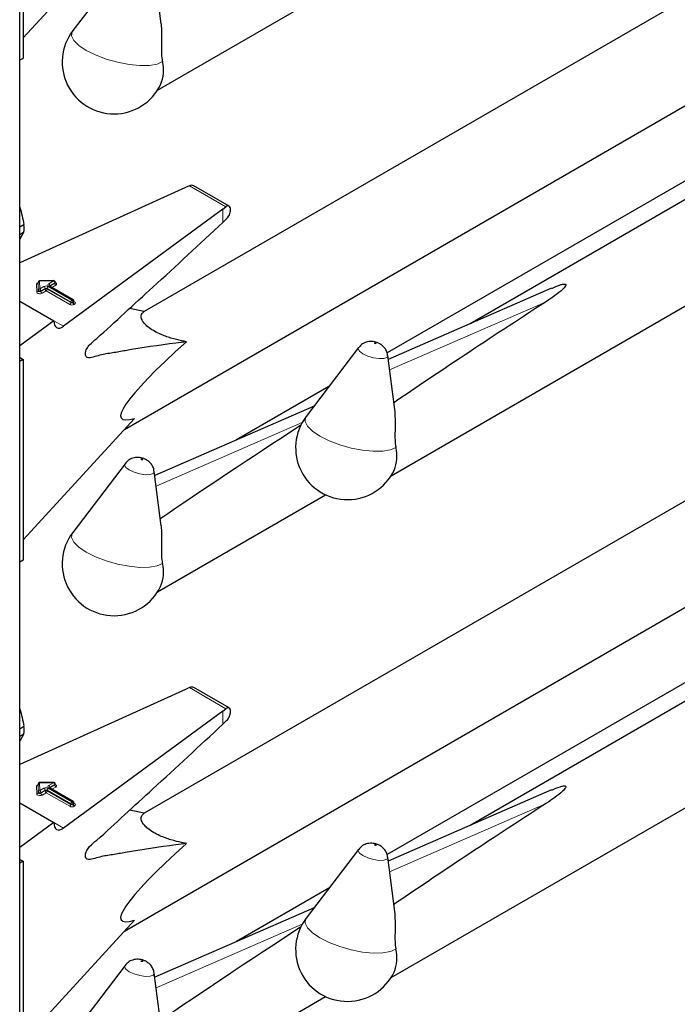
# Model space of a CAD drawing. Units: millimetres. Extents: x 0 to 210, y 0 to 297.
# Drawn here: x 154 to 157, y 112 to 117 of the extents above; entities that cross this region are included whole.
import ezdxf

# ---------------------------------------------------------------- set-up
doc = ezdxf.new("R2010")
doc.units = ezdxf.units.MM

msp = doc.modelspace()

# ---------------------------------------------------------------- linework, layer by layer
at = {"color": 7, "linetype": 'Continuous', "lineweight": 25}
for p, q in [((153.99401, 105.75419), (153.99401, 157.74679)), ((154.01146, 117.56953), (154.01146, 116.52435)), ((154.01146, 116.63037), (154.59215, 117.2625)), ((157.89382, 117.08295), (154.64268, 115.20611)), ((154.54268, 117.02656), (154.27033, 116.66852)), ((154.73169, 116.70379), (154.69507, 116.98592)), ((159.393, 116.90469), (156.34016, 115.14232)), ((154.71234, 116.35904), (155.58785, 116.86447)), ((155.92856, 114.35047), (160.06826, 116.74026)), ((154.53959, 114.59236), (158.03089, 116.60784)), ((154.01146, 116.52435), (153.99401, 116.51428)), ((158.20444, 116.3163), (155.90836, 114.9908)), ((154.85713, 115.85115), (153.99401, 115.45938)), ((154.87808, 115.86052), (154.85713, 115.85115)), ((155.08544, 115.75434), (154.90063, 115.86103)), ((155.05194, 115.73868), (154.22172, 115.12911)), ((155.05194, 115.73868), (155.06808, 115.75083)), ((155.05194, 115.66975), (155.07205, 115.68897)), ((153.99401, 115.64619), (154.0162, 115.659)), ((153.99401, 115.60776), (154.0162, 115.62057)), ((154.0162, 115.62057), (153.99401, 115.58243)), ((154.17062, 115.36676), (154.09737, 115.3658)), ((154.08948, 115.3578), (154.08948, 115.35453)), ((154.08948, 115.35769), (154.08948, 115.3578)), ((154.08948, 115.35443), (154.08948, 115.35453)), ((154.2729, 115.26719), (154.14981, 115.33825)), ((154.17873, 115.3555), (154.17873, 115.35876)), ((156.76522, 115.32743), (155.91397, 114.95671)), ((153.99401, 115.26058), (154.17192, 115.15787)), ((154.2769, 115.25699), (154.2769, 115.26026)), ((154.64288, 115.20623), (154.56598, 115.22159)), ((154.17192, 115.15787), (153.99401, 115.02724)), ((155.75891, 115.01798), (155.48655, 114.65994)), ((153.99803, 114.96435), (153.99401, 114.96685)), ((154.01146, 114.9566), (153.99401, 114.94652)), ((153.99803, 114.96435), (154.01146, 114.9566)), ((154.01146, 114.9566), (154.01146, 113.91142)), ((155.94792, 114.69522), (155.9113, 114.97735)), ((155.60503, 114.81569), (155.12394, 114.53796)), ((155.52744, 114.71369), (154.69775, 114.35236)), ((154.01146, 114.01744), (154.59215, 114.64957)), ((157.89382, 114.47002), (154.64268, 112.59318)), ((154.54268, 114.41363), (154.27033, 114.05558)), ((154.73169, 114.09086), (154.69507, 114.37299)), ((159.393, 114.29175), (156.34016, 112.52939)), ((154.71234, 113.74611), (155.58785, 114.25154)), ((155.92856, 111.73754), (160.06826, 114.12733)), ((154.53959, 111.97943), (158.03089, 113.99491)), ((154.01146, 113.91142), (153.99401, 113.90135)), ((158.20444, 113.70337), (155.90836, 112.37787)), ((154.85713, 113.23822), (153.99401, 112.84645)), ((154.87808, 113.24759), (154.85713, 113.23822)), ((155.08544, 113.14141), (154.90063, 113.2481)), ((155.05194, 113.12575), (154.22172, 112.51618)), ((155.05194, 113.12575), (155.06808, 113.1379)), ((155.05194, 113.05682), (155.07205, 113.07604)), ((153.99401, 113.03326), (154.0162, 113.04607)), ((153.99401, 112.99483), (154.0162, 113.00764)), ((154.0162, 113.00764), (153.99401, 112.96949)), ((154.17062, 112.75383), (154.09737, 112.75287)), ((154.08948, 112.74487), (154.08948, 112.7416)), ((154.08948, 112.74476), (154.08948, 112.74487)), ((154.08948, 112.7415), (154.08948, 112.7416)), ((154.2729, 112.65426), (154.14981, 112.72532)), ((154.17873, 112.74257), (154.17873, 112.74583)), ((156.76522, 112.7145), (155.91397, 112.34378)), ((153.99401, 112.64765), (154.17192, 112.54494)), ((154.2769, 112.64406), (154.2769, 112.64733)), ((154.64288, 112.5933), (154.56598, 112.60866)), ((154.17192, 112.54494), (153.99401, 112.41431)), ((155.75891, 112.40505), (155.48655, 112.04701)), ((153.99803, 112.35142), (153.99401, 112.35392)), ((154.01146, 112.34366), (153.99401, 112.33359)), ((153.99803, 112.35142), (154.01146, 112.34366)), ((154.01146, 112.34366), (154.01146, 111.29849)), ((155.94792, 112.08229), (155.9113, 112.36442)), ((155.60503, 112.20276), (155.12394, 111.92503)), ((155.52744, 112.10076), (154.69775, 111.73943)), ((154.01146, 111.40451), (154.59215, 112.03664)), ((154.54268, 111.8007), (154.27033, 111.44265)), ((154.73169, 111.47793), (154.69507, 111.76006)), ((154.71234, 111.13318), (155.58785, 111.6386))]:
    msp.add_line(p, q, dxfattribs=at)
at = {"color": 8, "linetype": 'Continuous', "lineweight": 18}
for p, q in [((154.87808, 115.86052), (155.06808, 115.75083)), ((155.05194, 115.66975), (155.05194, 115.73868)), ((154.17073, 115.36529), (154.09748, 115.36433)), ((154.09748, 115.36433), (154.09907, 115.32393)), ((154.14581, 115.35091), (154.17073, 115.36529)), ((154.08308, 115.30739), (154.08148, 115.34779)), ((154.09107, 115.31729), (154.08948, 115.35769)), ((154.08948, 115.35769), (154.08948, 115.35443)), ((154.08948, 115.35443), (154.09107, 115.31402)), ((154.09107, 115.31402), (154.09107, 115.31729)), ((154.09907, 115.32393), (154.12036, 115.33622)), ((154.12602, 115.32642), (154.10473, 115.31413)), ((154.10473, 115.31086), (154.12602, 115.32315)), ((154.10473, 115.31413), (154.10473, 115.31086)), ((154.13167, 115.31335), (154.11038, 115.30107)), ((154.12602, 115.32315), (154.12602, 115.32642)), ((154.25476, 115.2423), (154.13167, 115.31335)), ((154.26042, 115.25536), (154.13733, 115.32642)), ((154.13733, 115.32642), (154.13733, 115.32315)), ((154.13733, 115.32315), (154.26042, 115.2521)), ((154.14299, 115.33622), (154.26607, 115.26516)), ((154.2689, 115.26679), (154.14581, 115.33785)), ((154.15147, 115.33785), (154.15101, 115.33756)), ((154.17639, 115.3555), (154.15147, 115.34111)), ((154.15147, 115.33785), (154.17639, 115.35223)), ((154.15147, 115.34111), (154.15147, 115.33785)), ((154.15147, 115.33785), (154.15149, 115.33728)), ((154.18204, 115.34243), (154.1623, 115.33104)), ((154.17639, 115.35223), (154.17639, 115.3555)), ((154.26607, 115.26516), (154.2689, 115.26679)), ((154.26042, 115.2521), (154.26042, 115.25536)), ((154.27456, 115.25699), (154.27173, 115.25536)), ((154.27173, 115.25536), (154.27173, 115.2521)), ((154.27173, 115.2521), (154.27456, 115.25373)), ((154.27456, 115.25373), (154.27456, 115.25699)), ((154.2769, 115.25891), (154.28022, 115.25699)), ((154.28022, 115.24393), (154.27739, 115.2423)), ((156.73278, 115.25506), (155.92113, 114.90158)), ((154.17192, 115.15786), (154.22172, 115.12911)), ((155.46604, 114.62871), (154.70491, 114.29723)), ((154.87808, 113.24759), (155.06808, 113.1379)), ((155.05194, 113.05682), (155.05194, 113.12575)), ((154.17073, 112.75236), (154.09748, 112.7514)), ((154.09748, 112.7514), (154.09907, 112.711)), ((154.14581, 112.73798), (154.17073, 112.75236)), ((154.08308, 112.69446), (154.08148, 112.73486)), ((154.09107, 112.70436), (154.08948, 112.74476)), ((154.08948, 112.74476), (154.08948, 112.7415)), ((154.08948, 112.7415), (154.09107, 112.70109)), ((154.09107, 112.70109), (154.09107, 112.70436)), ((154.09907, 112.711), (154.12036, 112.72329)), ((154.12602, 112.71349), (154.10473, 112.7012)), ((154.10473, 112.69793), (154.12602, 112.71022)), ((154.10473, 112.7012), (154.10473, 112.69793)), ((154.13167, 112.70042), (154.11038, 112.68814)), ((154.12602, 112.71022), (154.12602, 112.71349)), ((154.25476, 112.62937), (154.13167, 112.70042)), ((154.26042, 112.64243), (154.13733, 112.71349)), ((154.13733, 112.71349), (154.13733, 112.71022)), ((154.13733, 112.71022), (154.26042, 112.63917)), ((154.14299, 112.72329), (154.26607, 112.65223)), ((154.2689, 112.65386), (154.14581, 112.72492)), ((154.15147, 112.72492), (154.15101, 112.72463)), ((154.17639, 112.74257), (154.15147, 112.72818)), ((154.15147, 112.72492), (154.17639, 112.7393)), ((154.15147, 112.72818), (154.15147, 112.72492)), ((154.15147, 112.72492), (154.15149, 112.72435)), ((154.18204, 112.7295), (154.1623, 112.71811)), ((154.17639, 112.7393), (154.17639, 112.74257)), ((154.26607, 112.65223), (154.2689, 112.65386)), ((154.2769, 112.64598), (154.28022, 112.64406)), ((154.26042, 112.63917), (154.26042, 112.64243)), ((154.27456, 112.64406), (154.27173, 112.64243)), ((154.27173, 112.64243), (154.27173, 112.63917)), ((154.27173, 112.63917), (154.27456, 112.6408)), ((154.27456, 112.6408), (154.27456, 112.64406)), ((154.28022, 112.631), (154.27739, 112.62937)), ((156.73278, 112.64213), (155.92113, 112.28865)), ((154.17192, 112.54493), (154.22172, 112.51618)), ((155.46604, 112.01578), (154.70491, 111.6843))]:
    msp.add_line(p, q, dxfattribs=at)
at = {"color": 8, "linetype": 'Continuous', "lineweight": 18, "flags": 128}
for points in [[(154.73746, 116.50732), (154.70957, 116.49438), (154.66962, 116.48731), (154.62002, 116.48655), (154.56373, 116.49213), (154.50412, 116.50371), (154.44479, 116.52061), (154.38927, 116.54182), (154.3409, 116.56605), (154.30258, 116.59186), (154.2766, 116.61771), (154.26453, 116.64203), (154.26709, 116.66337), (154.27033, 116.66852)], [(154.10473, 115.31413), (154.10286, 115.31333), (154.10068, 115.31287), (154.09836, 115.3128), (154.09609, 115.31311), (154.09408, 115.31378), (154.0925, 115.31476), (154.09146, 115.31597), (154.09107, 115.31729)], [(154.10473, 115.31086), (154.10286, 115.31006), (154.10068, 115.30961), (154.09836, 115.30953), (154.09609, 115.30984), (154.09408, 115.31052), (154.0925, 115.3115), (154.09146, 115.3127), (154.09107, 115.31402)], [(154.17873, 115.35696), (154.17939, 115.35673), (154.18295, 115.35492), (154.18544, 115.3526), (154.18664, 115.34995), (154.18644, 115.34721), (154.18486, 115.34463), (154.18204, 115.34243)], [(154.11038, 115.30107), (154.10665, 115.29946), (154.10228, 115.29855), (154.09764, 115.2984), (154.09312, 115.29902), (154.0891, 115.30037), (154.08592, 115.30234), (154.08386, 115.30474), (154.08308, 115.30739)], [(155.78119, 114.98563), (155.76366, 114.99871), (155.75686, 115.01106), (155.75891, 115.01798)], [(155.84981, 115.04113), (155.84824, 115.04186), (155.84641, 115.0424), (155.8446, 115.04267), (155.84309, 115.04263), (155.84211, 115.04228), (155.8418, 115.04168), (155.84222, 115.04092), (155.8433, 115.04011), (155.84487, 115.03938), (155.8467, 115.03885), (155.84851, 115.03858), (155.85002, 115.03862), (155.85101, 115.03897), (155.85131, 115.03957), (155.85089, 115.04033), (155.84981, 115.04113)], [(155.9113, 114.97735), (155.91135, 114.97683), (155.90639, 114.96708), (155.89043, 114.96143), (155.86589, 114.96072), (155.83651, 114.96508), (155.80677, 114.97382), (155.78119, 114.98563)], [(155.95369, 114.49874), (155.9258, 114.4858), (155.88585, 114.47874), (155.83624, 114.47797), (155.77995, 114.48355), (155.72035, 114.49514), (155.66101, 114.51204), (155.60549, 114.53324), (155.55712, 114.55748), (155.5188, 114.58329), (155.49282, 114.60913), (155.48075, 114.63345), (155.48331, 114.6548), (155.48655, 114.65994)], [(154.56496, 114.38128), (154.54744, 114.39435), (154.54064, 114.4067), (154.54268, 114.41363)], [(154.63359, 114.43678), (154.63202, 114.43751), (154.63018, 114.43805), (154.62838, 114.43831), (154.62686, 114.43827), (154.62588, 114.43792), (154.62558, 114.43732), (154.62599, 114.43656), (154.62707, 114.43576), (154.62865, 114.43503), (154.63048, 114.43449), (154.63229, 114.43422), (154.6338, 114.43427), (154.63478, 114.43462), (154.63509, 114.43521), (154.63467, 114.43598), (154.63359, 114.43678)], [(154.69507, 114.37299), (154.69513, 114.37247), (154.69017, 114.36273), (154.6742, 114.35707), (154.64966, 114.35637), (154.62029, 114.36072), (154.59054, 114.36947), (154.56496, 114.38128)], [(154.73746, 113.89439), (154.70957, 113.88145), (154.66962, 113.87438), (154.62002, 113.87362), (154.56373, 113.87919), (154.50412, 113.89078), (154.44479, 113.90768), (154.38927, 113.92889), (154.3409, 113.95312), (154.30258, 113.97893), (154.2766, 114.00477), (154.26453, 114.0291), (154.26709, 114.05044), (154.27033, 114.05558)], [(154.10473, 112.7012), (154.10286, 112.7004), (154.10068, 112.69994), (154.09836, 112.69987), (154.09609, 112.70018), (154.09408, 112.70085), (154.0925, 112.70183), (154.09146, 112.70304), (154.09107, 112.70436)], [(154.10473, 112.69793), (154.10286, 112.69713), (154.10068, 112.69667), (154.09836, 112.6966), (154.09609, 112.69691), (154.09408, 112.69759), (154.0925, 112.69857), (154.09146, 112.69977), (154.09107, 112.70109)], [(154.17873, 112.74403), (154.17939, 112.7438), (154.18295, 112.74199), (154.18544, 112.73966), (154.18664, 112.73702), (154.18644, 112.73428), (154.18486, 112.7317), (154.18204, 112.7295)], [(154.11038, 112.68814), (154.10665, 112.68653), (154.10228, 112.68562), (154.09764, 112.68547), (154.09312, 112.68609), (154.0891, 112.68744), (154.08592, 112.6894), (154.08386, 112.69181), (154.08308, 112.69446)], [(155.78119, 112.3727), (155.76366, 112.38578), (155.75686, 112.39812), (155.75891, 112.40505)], [(155.84981, 112.4282), (155.84824, 112.42893), (155.84641, 112.42947), (155.8446, 112.42974), (155.84309, 112.42969), (155.84211, 112.42935), (155.8418, 112.42875), (155.84222, 112.42799), (155.8433, 112.42718), (155.84487, 112.42645), (155.8467, 112.42592), (155.84851, 112.42565), (155.85002, 112.42569), (155.85101, 112.42604), (155.85131, 112.42664), (155.85089, 112.4274), (155.84981, 112.4282)], [(155.9113, 112.36442), (155.91135, 112.3639), (155.90639, 112.35415), (155.89043, 112.3485), (155.86589, 112.34779), (155.83651, 112.35215), (155.80677, 112.36089), (155.78119, 112.3727)], [(155.95369, 111.88581), (155.9258, 111.87287), (155.88585, 111.86581), (155.83624, 111.86504), (155.77995, 111.87062), (155.72035, 111.88221), (155.66101, 111.89911), (155.60549, 111.92031), (155.55712, 111.94455), (155.5188, 111.97036), (155.49282, 111.9962), (155.48075, 112.02052), (155.48331, 112.04187), (155.48655, 112.04701)], [(154.63359, 111.82385), (154.63202, 111.82458), (154.63018, 111.82512), (154.62838, 111.82538), (154.62686, 111.82534), (154.62588, 111.82499), (154.62558, 111.82439), (154.62599, 111.82363), (154.62707, 111.82283), (154.62865, 111.8221), (154.63048, 111.82156), (154.63229, 111.82129), (154.6338, 111.82134), (154.63478, 111.82168), (154.63509, 111.82228), (154.63467, 111.82304), (154.63359, 111.82385)], [(154.56496, 111.76835), (154.54744, 111.78142), (154.54064, 111.79377), (154.54268, 111.8007)], [(154.69507, 111.76006), (154.69513, 111.75954), (154.69017, 111.7498), (154.6742, 111.74414), (154.64966, 111.74344), (154.62029, 111.74779), (154.59054, 111.75654), (154.56496, 111.76835)]]:
    msp.add_lwpolyline(points, dxfattribs=at)
at = {"color": 7, "linetype": 'Continuous', "lineweight": 25}
for centre, radius, start, end in [((154.48523, 116.50505), 0.27, 142.74115, 334.12913), ((154.55304, 116.4612), 0.1901, 337.10424, 14.03981), ((153.74593, 115.63979), 0.27095, 355.93334, 4.06666), ((154.09748, 115.3578), 0.008, 90.75326, 180), ((154.17073, 115.35876), 0.008, 0, 90.75326), ((154.2689, 115.26026), 0.008, 360, 60.00269), ((155.70145, 114.49648), 0.27, 142.74115, 334.12913), ((155.76926, 114.45262), 0.1901, 337.10424, 14.03981), ((154.48523, 113.89212), 0.27, 142.74115, 334.12913), ((154.55304, 113.84827), 0.1901, 337.10424, 14.03981), ((153.74593, 113.02686), 0.27095, 355.93334, 4.06666), ((154.09748, 112.74487), 0.008, 90.75326, 180), ((154.17073, 112.74583), 0.008, 0, 90.75326), ((154.2689, 112.64733), 0.008, 360, 60.00269), ((155.70145, 111.88355), 0.27, 142.74115, 334.12913), ((155.76926, 111.83969), 0.1901, 337.10424, 14.03981)]:
    msp.add_arc(centre, radius, start, end, dxfattribs=at)
at = {"color": 8, "linetype": 'Continuous', "lineweight": 18}
for centre, radius, start, end in [((154.09692, 115.35686), 0.00749, 85.7661, 173.61247), ((154.09077, 115.36459), 0.00671, 357.80983, 10.39151), ((154.16402, 115.36555), 0.00671, 357.80983, 10.39151), ((154.1641, 115.35494), 0.01229, 2.60548, 57.39452), ((154.09139, 115.34614), 0.01005, 100.98339, 170.52686), ((154.08203, 115.35526), 0.00749, 265.7661, 353.61247), ((154.08363, 115.31486), 0.00749, 265.7661, 353.61247), ((154.09852, 115.31646), 0.00749, 85.7661, 173.61247), ((154.09245, 115.31357), 0.01229, 2.60548, 57.39452), ((154.13167, 115.31438), 0.02459, 62.60967, 117.39033), ((154.11373, 115.32586), 0.01229, 2.60548, 57.39452), ((154.13167, 115.3155), 0.0123, 62.60967, 117.39033), ((154.13167, 115.31224), 0.0123, 62.60967, 117.39033), ((154.1383, 115.32371), 0.01229, 182.60548, 237.39452), ((154.12505, 115.32371), 0.01229, 302.60548, 357.39452), ((154.14961, 115.32586), 0.01229, 122.60548, 177.39452), ((154.14829, 115.34438), 0.00699, 110.78342, 249.21658), ((154.13919, 115.34056), 0.01229, 2.60548, 57.39452), ((154.14816, 115.33458), 0.00402, 65.69288, 125.61758), ((154.15334, 115.3372), 0.00434, 115.56887, 161.55908), ((154.17482, 115.3591), 0.00393, 293.54428, 355.13558), ((154.17481, 115.35584), 0.00394, 293.6143, 354.4136), ((154.18867, 115.35279), 0.01229, 182.60548, 237.39452), ((154.11701, 115.31142), 0.01229, 182.60548, 237.39452), ((154.2727, 115.2548), 0.01229, 122.60548, 177.39452), ((154.25945, 115.2548), 0.01229, 2.60548, 57.39452), ((154.27125, 115.26352), 0.00402, 65.69288, 125.61758), ((154.26228, 115.25644), 0.01229, 2.60548, 57.39452), ((154.2729, 115.26066), 0.00402, 294.37466, 354.3052), ((154.24814, 115.25265), 0.01229, 302.60548, 357.39452), ((154.26607, 115.26413), 0.02459, 242.60967, 297.39033), ((154.26607, 115.26628), 0.0123, 242.60967, 297.39033), ((154.26607, 115.26301), 0.0123, 242.60967, 297.39033), ((154.28401, 115.25265), 0.01229, 182.60548, 237.39452), ((154.27288, 115.25741), 0.00405, 294.46361, 353.29125), ((154.28684, 115.25429), 0.01229, 182.60548, 237.39452), ((154.27775, 115.2606), 0.00437, 259.31935, 304.3361), ((154.27774, 115.25046), 0.00699, 290.78342, 69.21658), ((154.09692, 112.74393), 0.00749, 85.7661, 173.61247), ((154.09077, 112.75166), 0.00671, 357.80983, 10.39151), ((154.16402, 112.75262), 0.00671, 357.80983, 10.39151), ((154.1641, 112.74201), 0.01229, 2.60548, 57.39452), ((154.09139, 112.73321), 0.01005, 100.98339, 170.52686), ((154.08203, 112.74233), 0.00749, 265.7661, 353.61247), ((154.08363, 112.70193), 0.00749, 265.7661, 353.61247), ((154.09852, 112.70353), 0.00749, 85.7661, 173.61247), ((154.09245, 112.70064), 0.01229, 2.60548, 57.39452), ((154.11701, 112.69849), 0.01229, 182.60548, 237.39452), ((154.13167, 112.70145), 0.02459, 62.60967, 117.39033), ((154.11373, 112.71293), 0.01229, 2.60548, 57.39452), ((154.13167, 112.70257), 0.0123, 62.60967, 117.39033), ((154.13167, 112.6993), 0.0123, 62.60967, 117.39033), ((154.1383, 112.71078), 0.01229, 182.60548, 237.39452), ((154.12505, 112.71078), 0.01229, 302.60548, 357.39452), ((154.14961, 112.71293), 0.01229, 122.60548, 177.39452), ((154.14829, 112.73145), 0.00699, 110.78342, 249.21658), ((154.13919, 112.72762), 0.01229, 2.60548, 57.39452), ((154.14816, 112.72165), 0.00402, 65.69288, 125.61758), ((154.15334, 112.72427), 0.00434, 115.56887, 161.55908), ((154.17482, 112.74616), 0.00393, 293.54428, 355.13558), ((154.17481, 112.74291), 0.00394, 293.6143, 354.4136), ((154.18867, 112.73986), 0.01229, 182.60548, 237.39452), ((154.2727, 112.64187), 0.01229, 122.60548, 177.39452), ((154.25945, 112.64187), 0.01229, 2.60548, 57.39452), ((154.27125, 112.65059), 0.00402, 65.69288, 125.61758), ((154.26228, 112.64351), 0.01229, 2.60548, 57.39452), ((154.2729, 112.64773), 0.00402, 294.37466, 354.3052), ((154.24814, 112.63972), 0.01229, 302.60548, 357.39452), ((154.26607, 112.6512), 0.02459, 242.60967, 297.39033), ((154.26607, 112.65335), 0.0123, 242.60967, 297.39033), ((154.26607, 112.65008), 0.0123, 242.60967, 297.39033), ((154.28401, 112.63972), 0.01229, 182.60548, 237.39452), ((154.27288, 112.64448), 0.00405, 294.46361, 353.29125), ((154.28684, 112.64136), 0.01229, 182.60548, 237.39452), ((154.27775, 112.64767), 0.00437, 259.31935, 304.3361), ((154.27774, 112.63753), 0.00699, 290.78342, 69.21658)]:
    msp.add_arc(centre, radius, start, end, dxfattribs=at)
at = {"color": 7, "linetype": 'Continuous', "lineweight": 25}
for centre, major_axis, ratio, start_param, end_param in [((154.87808, 115.82786), (0.0243, 0.03201), 0.64481, 0.0813742, 0.8666911), ((155.06808, 115.71817), (0.01646, 0.03663), 0.4972803, 5.1756292, 7.0180492), ((158.62114, 116.18198), (3.64207, 2.2174), 0.0512351, 2.0843966, 2.3660112), ((154.22172, 115.19444), (0.03352, 0.07292), 0.5050493, 2.3092101, 3.8800064), ((155.76858, 115.57896), (1.24496, 0.92887), 0.1014093, 2.3073198, 3.4075413), ((157.40491, 115.57762), (3.64207, 2.2174), 0.0512351, 2.1034299, 2.3660112), ((154.87808, 113.21492), (0.0243, 0.03201), 0.64481, 0.0813742, 0.8666911), ((155.06808, 113.10524), (0.01646, 0.03663), 0.4972803, 5.1756292, 7.0180492), ((158.62114, 113.56905), (3.64207, 2.2174), 0.0512351, 2.0843966, 2.3660112), ((154.22172, 112.5815), (0.03352, 0.07292), 0.5050493, 2.3092101, 3.8800064), ((155.76858, 112.96603), (1.24496, 0.92887), 0.1014093, 2.3073198, 3.4075413), ((157.40491, 112.96469), (3.64207, 2.2174), 0.0512351, 2.1034299, 2.3660112)]:
    msp.add_ellipse(centre, major_axis=major_axis, ratio=ratio, start_param=start_param, end_param=end_param, dxfattribs=at)
for points, knots in [([(154.7309, 116.70373), (154.73242, 116.67147), (154.73463, 116.62453), (154.7317, 116.55962), (154.73412, 116.5262), (154.73686, 116.51072), (154.73746, 116.50732)], [0, 0, 0, 0, 0.5155386, 0.7500725, 0.9450144, 1, 1, 1, 1]), ([(153.99401, 115.74933), (153.99419, 115.74881), (154.00447, 115.71993), (154.01039, 115.68919), (154.0162, 115.659)], [0, 0, 0, 0, 0.0180752, 1, 1, 1, 1]), ([(155.07205, 115.68897), (155.07474, 115.69194), (155.08012, 115.69788), (155.08669, 115.71), (155.0903, 115.72014), (155.09143, 115.72574), (155.09173, 115.72722)], [0, 0, 0, 0, 0.2985705, 0.597189, 0.8943099, 1, 1, 1, 1]), ([(154.86254, 115.04855), (154.84407, 115.04623), (154.73858, 115.03293), (154.61052, 115.01431), (154.47797, 114.98988), (154.42305, 114.98242), (154.37773, 114.96853), (154.35208, 114.96274), (154.33999, 114.97046), (154.33684, 114.97806), (154.33639, 114.98825), (154.33868, 114.99995), (154.3433, 115.01196), (154.35005, 115.02373), (154.36759, 115.04323), (154.4321, 115.09622), (154.54146, 115.20036), (154.76074, 115.39847), (154.93069, 115.55679), (155.05194, 115.66975)], [0, 0, 0, 0, 0.0461796, 0.2638237, 0.318231, 0.3726383, 0.4001625, 0.4271845, 0.4331949, 0.4392108, 0.4452329, 0.4509844, 0.4568555, 0.4631442, 0.4698599, 0.4978416, 0.6096795, 0.7215175, 1, 1, 1, 1]), ([(154.08948, 115.35464), (154.08927, 115.35397), (154.08904, 115.35325), (154.08923, 115.35344), (154.08924, 115.35345)], [0, 0, 0, 0, 0.9204431, 1, 1, 1, 1]), ([(154.14981, 115.33825), (154.14945, 115.33851), (154.14886, 115.33893), (154.1489, 115.3389), (154.14892, 115.33888)], [0, 0, 0, 0, 0.6178055, 1, 1, 1, 1]), ([(154.17894, 115.35446), (154.17896, 115.35443), (154.17904, 115.35434), (154.17868, 115.35502), (154.17875, 115.35533), (154.17877, 115.35538)], [0, 0, 0, 0, 0.2175138, 0.8946249, 1, 1, 1, 1]), ([(156.76558, 115.32649), (156.77951, 115.33301), (156.79825, 115.34177), (156.82163, 115.34827), (156.83032, 115.34913), (156.83374, 115.34898), (156.83615, 115.34838), (156.83769, 115.34747), (156.83876, 115.34608), (156.83923, 115.34322), (156.83536, 115.33421), (156.80496, 115.3037), (156.7666, 115.2771), (156.73474, 115.25633), (156.73278, 115.25506)], [0, 0, 0, 0, 0.1926259, 0.2589938, 0.2757897, 0.287965, 0.2960325, 0.304155, 0.3113961, 0.3239907, 0.3565846, 0.4796155, 0.9680344, 1, 1, 1, 1]), ([(154.27711, 115.25596), (154.27713, 115.25594), (154.2772, 115.25584), (154.27684, 115.25659), (154.27693, 115.2569), (154.27694, 115.25695)], [0, 0, 0, 0, 0.2223345, 0.8698056, 1, 1, 1, 1]), ([(154.86254, 115.04855), (154.85424, 115.05016), (154.82822, 115.05519), (154.78244, 115.06676), (154.73125, 115.08497), (154.68939, 115.1062), (154.66123, 115.12574), (154.63898, 115.14757), (154.6241, 115.1742), (154.62715, 115.19461), (154.63854, 115.20302), (154.64288, 115.20623)], [0, 0, 0, 0, 0.05887983, 0.18462072, 0.31131782, 0.39088809, 0.47085153, 0.54505479, 0.66542624, 0.87238349, 1, 1, 1, 1]), ([(155.87046, 115.03787), (155.866, 115.04014), (155.85273, 115.04691), (155.82819, 115.05163), (155.79953, 115.04792), (155.77522, 115.03643), (155.76459, 115.02361), (155.75996, 115.01802)], [0, 0, 0, 0, 0.12271083, 0.3642455, 0.59581019, 0.8239411, 1, 1, 1, 1]), ([(155.91015, 114.97767), (155.90978, 114.98209), (155.90877, 114.99395), (155.89993, 115.01068), (155.88696, 115.02689), (155.87594, 115.03422), (155.87046, 115.03787)], [0, 0, 0, 0, 0.17605476, 0.47313595, 0.73791528, 1, 1, 1, 1]), ([(155.94713, 114.69516), (155.94865, 114.66289), (155.95086, 114.61595), (155.94793, 114.55104), (155.95034, 114.51762), (155.95309, 114.50215), (155.95369, 114.49874)], [0, 0, 0, 0, 0.5155386, 0.7500725, 0.9450144, 1, 1, 1, 1]), ([(154.65424, 114.43351), (154.64977, 114.43579), (154.63651, 114.44255), (154.61196, 114.44728), (154.5833, 114.44357), (154.559, 114.43208), (154.54837, 114.41925), (154.54374, 114.41367)], [0, 0, 0, 0, 0.1227108, 0.3642455, 0.5958102, 0.8239411, 1, 1, 1, 1]), ([(154.69393, 114.37332), (154.69355, 114.37773), (154.69254, 114.38959), (154.68371, 114.40633), (154.67074, 114.42253), (154.65972, 114.42986), (154.65424, 114.43351)], [0, 0, 0, 0, 0.1760548, 0.473136, 0.7379153, 1, 1, 1, 1]), ([(154.7309, 114.0908), (154.73242, 114.05854), (154.73463, 114.0116), (154.7317, 113.94669), (154.73412, 113.91327), (154.73686, 113.89779), (154.73746, 113.89439)], [0, 0, 0, 0, 0.5155386, 0.7500725, 0.9450144, 1, 1, 1, 1]), ([(153.99401, 113.1364), (153.99419, 113.13588), (154.00447, 113.107), (154.01039, 113.07626), (154.0162, 113.04607)], [0, 0, 0, 0, 0.0180752, 1, 1, 1, 1]), ([(155.07205, 113.07604), (155.07474, 113.07901), (155.08012, 113.08495), (155.08669, 113.09707), (155.0903, 113.10721), (155.09143, 113.11281), (155.09173, 113.11428)], [0, 0, 0, 0, 0.2985705, 0.597189, 0.8943099, 1, 1, 1, 1]), ([(154.86254, 112.43562), (154.84407, 112.4333), (154.73858, 112.42), (154.61052, 112.40138), (154.47797, 112.37695), (154.42305, 112.36949), (154.37773, 112.35559), (154.35208, 112.34981), (154.33999, 112.35753), (154.33684, 112.36513), (154.33639, 112.37532), (154.33868, 112.38702), (154.3433, 112.39903), (154.35005, 112.4108), (154.36759, 112.4303), (154.4321, 112.48329), (154.54146, 112.58743), (154.76074, 112.78554), (154.93069, 112.94386), (155.05194, 113.05682)], [0, 0, 0, 0, 0.0461796, 0.2638237, 0.318231, 0.3726383, 0.4001625, 0.4271845, 0.4331949, 0.4392108, 0.4452329, 0.4509844, 0.4568555, 0.4631442, 0.4698599, 0.4978416, 0.6096795, 0.7215175, 1, 1, 1, 1]), ([(154.08948, 112.74171), (154.08927, 112.74104), (154.08904, 112.74032), (154.08923, 112.74051), (154.08924, 112.74052)], [0, 0, 0, 0, 0.9204431, 1, 1, 1, 1]), ([(154.14981, 112.72532), (154.14945, 112.72558), (154.14886, 112.726), (154.1489, 112.72597), (154.14892, 112.72595)], [0, 0, 0, 0, 0.6178055, 1, 1, 1, 1]), ([(154.17894, 112.74153), (154.17896, 112.7415), (154.17904, 112.74141), (154.17868, 112.74209), (154.17875, 112.7424), (154.17877, 112.74245)], [0, 0, 0, 0, 0.2175138, 0.8946249, 1, 1, 1, 1]), ([(156.76558, 112.71356), (156.77951, 112.72008), (156.79825, 112.72884), (156.82163, 112.73534), (156.83032, 112.7362), (156.83374, 112.73605), (156.83615, 112.73545), (156.83769, 112.73454), (156.83876, 112.73315), (156.83923, 112.73029), (156.83536, 112.72128), (156.80496, 112.69076), (156.7666, 112.66417), (156.73474, 112.6434), (156.73278, 112.64213)], [0, 0, 0, 0, 0.1926259, 0.2589938, 0.2757897, 0.287965, 0.2960325, 0.304155, 0.3113961, 0.3239907, 0.3565846, 0.4796155, 0.9680344, 1, 1, 1, 1]), ([(154.27711, 112.64303), (154.27713, 112.643), (154.2772, 112.64291), (154.27684, 112.64366), (154.27693, 112.64396), (154.27694, 112.64402)], [0, 0, 0, 0, 0.2223345, 0.8698056, 1, 1, 1, 1]), ([(154.86254, 112.43562), (154.85424, 112.43723), (154.82822, 112.44226), (154.78244, 112.45382), (154.73125, 112.47204), (154.68939, 112.49327), (154.66123, 112.5128), (154.63898, 112.53464), (154.6241, 112.56127), (154.62715, 112.58168), (154.63854, 112.59009), (154.64288, 112.5933)], [0, 0, 0, 0, 0.05887983, 0.18462072, 0.31131782, 0.39088809, 0.47085153, 0.54505479, 0.66542624, 0.87238349, 1, 1, 1, 1]), ([(155.87046, 112.42494), (155.866, 112.42721), (155.85273, 112.43398), (155.82819, 112.4387), (155.79953, 112.43499), (155.77522, 112.4235), (155.76459, 112.41068), (155.75996, 112.40509)], [0, 0, 0, 0, 0.1227108, 0.3642455, 0.5958102, 0.8239411, 1, 1, 1, 1]), ([(155.91015, 112.36474), (155.90978, 112.36916), (155.90877, 112.38102), (155.89993, 112.39775), (155.88696, 112.41396), (155.87594, 112.42129), (155.87046, 112.42494)], [0, 0, 0, 0, 0.17605476, 0.47313595, 0.73791528, 1, 1, 1, 1]), ([(155.94713, 112.08223), (155.94865, 112.04996), (155.95086, 112.00302), (155.94793, 111.93811), (155.95034, 111.90469), (155.95309, 111.88922), (155.95369, 111.88581)], [0, 0, 0, 0, 0.5155386, 0.7500725, 0.9450144, 1, 1, 1, 1]), ([(154.65424, 111.82058), (154.64977, 111.82286), (154.63651, 111.82962), (154.61196, 111.83435), (154.5833, 111.83064), (154.559, 111.81915), (154.54837, 111.80632), (154.54374, 111.80073)], [0, 0, 0, 0, 0.1227108, 0.3642455, 0.5958102, 0.8239411, 1, 1, 1, 1]), ([(154.69393, 111.76039), (154.69355, 111.7648), (154.69254, 111.77666), (154.68371, 111.7934), (154.67074, 111.8096), (154.65972, 111.81693), (154.65424, 111.82058)], [0, 0, 0, 0, 0.1760548, 0.473136, 0.7379153, 1, 1, 1, 1])]:
    msp.add_open_spline(points, degree=3, knots=knots, dxfattribs=at)

doc.saveas('drawing.dxf')
